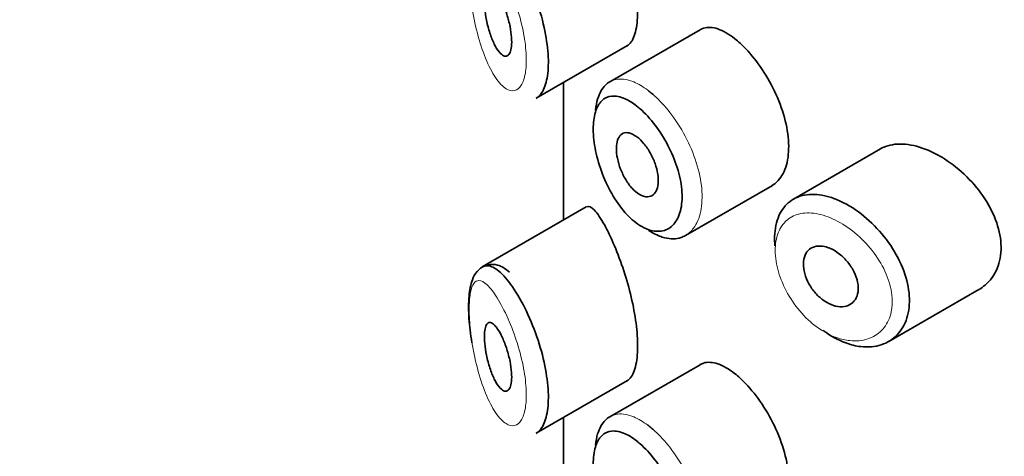
# Model space of a CAD drawing. Units: millimetres. Extents: x 0 to 1478, y 0 to 1758.
# Drawn here: x 499 to 513, y 654 to 660 of the extents above; entities that cross this region are included whole.
import ezdxf
from ezdxf import colors
from ezdxf.entities.mleader import LeaderData, LeaderLine
from ezdxf.math import Vec2, Vec3

# ---------------------------------------------------------------- set-up
doc = ezdxf.new("R2010")
doc.units = ezdxf.units.MM
doc.layers.add('DV5_Défaut', color=7, linetype='Continuous')
doc.layers.add('Défaut', color=7, linetype='Continuous')

# ---------------------------------------------------------------- blocks, each defined once
blk = doc.blocks.new('_DOT')
at = {"color": 0}
blk.add_line((0, 0), (-1, 0), dxfattribs=at)
at = {"color": 0, "const_width": 0.333}
blk.add_lwpolyline([(-0.1665, 0, 1), (0.1665, 0, 1)], format="xyb", close=True, dxfattribs=at)
blk = doc.blocks.new('SE4')
at = {"layer": 'DV5_Défaut', "color": 7, "linetype": 'Continuous', "lineweight": 35}
for p, q in [((508.626, 660.07), (507.306, 659.308)), ((506.232, 659.068), (507.567, 659.838)), ((506.63, 659.297), (506.63, 657.285)), ((506.632, 657.287), (506.632, 659.299)), ((506.632, 659.299), (506.632, 657.287)), ((511.262, 658.326), (509.992, 657.593)), ((508.414, 657.061), (509.683, 657.794)), ((506.963, 657.478), (505.443, 656.6)), ((511.384, 655.51), (512.704, 656.273)), ((508.626, 655.171), (507.306, 654.409)), ((506.232, 654.169), (507.567, 654.939)), ((506.63, 654.398), (506.63, 652.386)), ((506.632, 652.388), (506.632, 654.4)), ((506.632, 654.4), (506.632, 652.388))]:
    blk.add_line(p, q, dxfattribs=at)
for points, knots in [([(507.561, 659.835), (507.582, 659.847), (507.602, 659.866), (507.619, 659.891), (507.653, 659.939), (507.679, 660.012), (507.696, 660.105), (507.71, 660.19), (507.717, 660.295), (507.713, 660.41), (507.71, 660.521), (507.697, 660.644), (507.677, 660.769), (507.657, 660.895), (507.629, 661.026), (507.596, 661.153), (507.561, 661.285), (507.521, 661.415), (507.48, 661.535), (507.435, 661.664), (507.387, 661.784), (507.341, 661.888), (507.304, 661.971), (507.267, 662.045), (507.232, 662.109)], [0, 0, 0, 0, 0.075635, 0.075635, 0.075635, 0.218685, 0.218685, 0.218685, 0.35145, 0.35145, 0.35145, 0.479918, 0.479918, 0.479918, 0.608987, 0.608987, 0.608987, 0.743076, 0.743076, 0.743076, 0.886568, 0.886568, 0.886568, 1, 1, 1, 1]), ([(505.857, 661.246), (505.926, 661.152), (505.997, 661.034), (506.063, 660.901), (506.127, 660.774), (506.188, 660.628), (506.24, 660.479), (506.288, 660.34), (506.329, 660.193), (506.358, 660.052), (506.384, 659.92), (506.401, 659.789), (506.407, 659.67), (506.412, 659.557), (506.406, 659.452), (506.39, 659.364), (506.374, 659.277), (506.348, 659.204), (506.314, 659.151), (506.289, 659.113), (506.261, 659.084), (506.229, 659.066)], [0, 0, 0, 0, 0.169646, 0.169646, 0.169646, 0.333589, 0.333589, 0.333589, 0.48639, 0.48639, 0.48639, 0.629354, 0.629354, 0.629354, 0.766513, 0.766513, 0.766513, 0.902043, 0.902043, 0.902043, 1, 1, 1, 1]), ([(505.666, 660.592), (505.69, 660.558), (505.714, 660.514), (505.737, 660.463), (505.76, 660.413), (505.783, 660.356), (505.802, 660.295), (505.82, 660.238), (505.836, 660.177), (505.848, 660.117), (505.859, 660.062), (505.867, 660.006), (505.87, 659.956), (505.874, 659.909), (505.873, 659.865), (505.869, 659.827), (505.865, 659.791), (505.858, 659.76), (505.848, 659.737), (505.837, 659.713), (505.823, 659.697), (505.808, 659.689), (505.792, 659.681), (505.773, 659.681), (505.754, 659.69), (505.733, 659.7), (505.71, 659.719), (505.688, 659.746), (505.664, 659.775), (505.64, 659.814), (505.618, 659.86), (505.595, 659.907), (505.573, 659.962), (505.553, 660.022), (505.534, 660.08), (505.518, 660.144), (505.505, 660.208), (505.493, 660.266), (505.484, 660.326), (505.479, 660.381), (505.475, 660.431), (505.473, 660.478), (505.475, 660.518), (505.477, 660.557), (505.482, 660.59), (505.489, 660.616), (505.496, 660.642), (505.506, 660.662), (505.518, 660.674), (505.53, 660.687), (505.546, 660.691), (505.562, 660.687), (505.581, 660.683), (505.601, 660.669), (505.622, 660.647), (505.636, 660.633), (505.651, 660.614), (505.666, 660.592)], [0, 0, 0, 0, 0.059515, 0.059515, 0.059515, 0.119219, 0.119219, 0.119219, 0.175762, 0.175762, 0.175762, 0.227805, 0.227805, 0.227805, 0.27664, 0.27664, 0.27664, 0.324401, 0.324401, 0.324401, 0.373178, 0.373178, 0.373178, 0.424681, 0.424681, 0.424681, 0.479997, 0.479997, 0.479997, 0.539117, 0.539117, 0.539117, 0.600288, 0.600288, 0.600288, 0.659949, 0.659949, 0.659949, 0.714588, 0.714588, 0.714588, 0.763723, 0.763723, 0.763723, 0.8101, 0.8101, 0.8101, 0.857244, 0.857244, 0.857244, 0.907879, 0.907879, 0.907879, 0.963344, 0.963344, 0.963344, 1, 1, 1, 1]), ([(509.132, 659.94), (509.048, 660.007), (508.964, 660.056), (508.887, 660.082), (508.811, 660.108), (508.74, 660.112), (508.679, 660.094), (508.661, 660.088), (508.644, 660.081), (508.628, 660.071)], [0, 0, 0, 0, 0.435773, 0.435773, 0.435773, 0.871407, 0.871407, 0.871407, 1, 1, 1, 1]), ([(509.682, 657.794), (509.706, 657.808), (509.729, 657.824), (509.75, 657.844), (509.805, 657.897), (509.85, 657.97), (509.879, 658.059), (509.909, 658.148), (509.923, 658.255), (509.922, 658.369), (509.921, 658.484), (509.903, 658.611), (509.872, 658.739), (509.84, 658.866), (509.793, 658.999), (509.735, 659.126), (509.678, 659.253), (509.608, 659.378), (509.533, 659.491), (509.458, 659.603), (509.375, 659.707), (509.292, 659.794), (509.239, 659.849), (509.185, 659.899), (509.132, 659.94)], [0, 0, 0, 0, 0.053378, 0.053378, 0.053378, 0.196068, 0.196068, 0.196068, 0.338674, 0.338674, 0.338674, 0.481354, 0.481354, 0.481354, 0.624034, 0.624034, 0.624034, 0.766636, 0.766636, 0.766636, 0.90931, 0.90931, 0.90931, 1, 1, 1, 1]), ([(507.098, 658.893), (507.104, 658.953), (507.115, 659.008), (507.129, 659.057), (507.155, 659.142), (507.194, 659.211), (507.243, 659.26), (507.262, 659.279), (507.284, 659.296), (507.306, 659.309)], [0, 0, 0, 0, 0.2937099, 0.2937099, 0.2937099, 0.8005518, 0.8005518, 0.8005518, 1, 1, 1, 1]), ([(507.863, 659.185), (507.883, 659.17), (507.903, 659.154), (507.923, 659.137), (507.938, 659.125), (507.952, 659.112), (507.967, 659.099)], [0, 0, 0, 0, 0.572789, 0.572789, 0.572789, 1, 1, 1, 1]), ([(507.701, 658.954), (507.643, 658.999), (507.586, 659.035), (507.532, 659.059), (507.462, 659.091), (507.395, 659.105), (507.337, 659.099), (507.28, 659.094), (507.23, 659.071), (507.189, 659.031), (507.149, 658.992), (507.117, 658.935), (507.096, 658.864), (507.075, 658.794), (507.065, 658.707), (507.065, 658.613), (507.065, 658.517), (507.077, 658.409), (507.099, 658.3), (507.122, 658.188), (507.156, 658.071), (507.199, 657.959), (507.243, 657.846), (507.297, 657.735), (507.357, 657.636), (507.417, 657.536), (507.484, 657.445), (507.555, 657.37), (507.625, 657.295), (507.7, 657.234), (507.774, 657.192), (507.82, 657.166), (507.865, 657.147), (507.909, 657.135), (507.979, 657.117), (508.047, 657.117), (508.106, 657.136), (508.165, 657.155), (508.218, 657.193), (508.259, 657.247), (508.3, 657.301), (508.33, 657.372), (508.347, 657.454), (508.364, 657.537), (508.368, 657.632), (508.359, 657.734), (508.35, 657.835), (508.327, 657.945), (508.293, 658.053), (508.258, 658.163), (508.211, 658.274), (508.157, 658.379), (508.101, 658.485), (508.037, 658.586), (507.968, 658.676), (507.899, 658.767), (507.824, 658.848), (507.751, 658.912), (507.734, 658.927), (507.717, 658.941), (507.701, 658.954)], [0, 0, 0, 0, 0.042565, 0.042565, 0.042565, 0.097393, 0.097393, 0.097393, 0.150242, 0.150242, 0.150242, 0.202465, 0.202465, 0.202465, 0.25461, 0.25461, 0.25461, 0.307649, 0.307649, 0.307649, 0.361815, 0.361815, 0.361815, 0.416544, 0.416544, 0.416544, 0.471245, 0.471245, 0.471245, 0.526056, 0.526056, 0.526056, 0.559633, 0.559633, 0.559633, 0.613191, 0.613191, 0.613191, 0.666487, 0.666487, 0.666487, 0.719576, 0.719576, 0.719576, 0.772566, 0.772566, 0.772566, 0.825637, 0.825637, 0.825637, 0.879042, 0.879042, 0.879042, 0.933072, 0.933072, 0.933072, 0.987814, 0.987814, 0.987814, 1, 1, 1, 1]), ([(507.703, 658.503), (507.738, 658.477), (507.773, 658.443), (507.806, 658.403), (507.839, 658.363), (507.87, 658.317), (507.898, 658.268), (507.925, 658.22), (507.95, 658.167), (507.968, 658.115), (507.987, 658.062), (508.001, 658.009), (508.008, 657.959), (508.016, 657.909), (508.017, 657.861), (508.013, 657.819), (508.009, 657.777), (507.999, 657.739), (507.983, 657.71), (507.967, 657.68), (507.946, 657.657), (507.921, 657.643), (507.897, 657.629), (507.867, 657.624), (507.836, 657.627), (507.805, 657.631), (507.77, 657.643), (507.736, 657.664), (507.702, 657.685), (507.667, 657.715), (507.634, 657.751), (507.6, 657.787), (507.568, 657.83), (507.54, 657.878), (507.511, 657.925), (507.486, 657.977), (507.465, 658.03), (507.445, 658.083), (507.429, 658.138), (507.418, 658.19), (507.408, 658.241), (507.403, 658.292), (507.404, 658.337), (507.404, 658.382), (507.41, 658.422), (507.421, 658.456), (507.433, 658.489), (507.449, 658.516), (507.47, 658.534), (507.491, 658.553), (507.516, 658.563), (507.544, 658.565), (507.573, 658.566), (507.605, 658.559), (507.638, 658.543), (507.659, 658.533), (507.681, 658.52), (507.703, 658.503)], [0, 0, 0, 0, 0.054135, 0.054135, 0.054135, 0.10829, 0.10829, 0.10829, 0.162155, 0.162155, 0.162155, 0.21566, 0.21566, 0.21566, 0.26894, 0.26894, 0.26894, 0.322132, 0.322132, 0.322132, 0.375363, 0.375363, 0.375363, 0.428763, 0.428763, 0.428763, 0.482472, 0.482472, 0.482472, 0.536578, 0.536578, 0.536578, 0.591006, 0.591006, 0.591006, 0.645443, 0.645443, 0.645443, 0.699447, 0.699447, 0.699447, 0.752756, 0.752756, 0.752756, 0.805545, 0.805545, 0.805545, 0.858337, 0.858337, 0.858337, 0.911642, 0.911642, 0.911642, 0.965627, 0.965627, 0.965627, 1, 1, 1, 1]), ([(511.961, 658.307), (511.847, 658.355), (511.733, 658.386), (511.628, 658.395), (511.523, 658.405), (511.424, 658.394), (511.339, 658.362), (511.312, 658.352), (511.286, 658.34), (511.261, 658.326)], [0, 0, 0, 0, 0.430974, 0.430974, 0.430974, 0.862193, 0.862193, 0.862193, 1, 1, 1, 1]), ([(512.706, 656.273), (512.737, 656.291), (512.766, 656.312), (512.793, 656.334), (512.869, 656.398), (512.93, 656.482), (512.97, 656.579), (513.009, 656.673), (513.029, 656.782), (513.027, 656.896), (513.025, 657.008), (513.003, 657.128), (512.963, 657.246), (512.923, 657.364), (512.863, 657.484), (512.79, 657.596), (512.716, 657.711), (512.625, 657.822), (512.526, 657.919), (512.425, 658.02), (512.313, 658.11), (512.198, 658.182), (512.12, 658.232), (512.04, 658.274), (511.961, 658.307)], [0, 0, 0, 0, 0.051343, 0.051343, 0.051343, 0.196841, 0.196841, 0.196841, 0.338475, 0.338475, 0.338475, 0.476625, 0.476625, 0.476625, 0.614744, 0.614744, 0.614744, 0.756149, 0.756149, 0.756149, 0.901352, 0.901352, 0.901352, 1, 1, 1, 1]), ([(509.721, 656.911), (509.717, 656.957), (509.715, 657.003), (509.717, 657.047), (509.721, 657.159), (509.742, 657.263), (509.78, 657.349), (509.818, 657.436), (509.873, 657.508), (509.942, 657.56), (510.01, 657.612), (510.094, 657.645), (510.186, 657.657), (510.278, 657.67), (510.382, 657.661), (510.488, 657.633), (510.542, 657.618), (510.598, 657.598), (510.654, 657.574)], [0, 0, 0, 0, 0.079983, 0.079983, 0.079983, 0.284274, 0.284274, 0.284274, 0.488523, 0.488523, 0.488523, 0.692703, 0.692703, 0.692703, 0.897057, 0.897057, 0.897057, 1, 1, 1, 1]), ([(510.654, 657.574), (510.708, 657.55), (510.763, 657.522), (510.817, 657.489), (510.928, 657.423), (511.038, 657.338), (511.138, 657.241), (511.24, 657.144), (511.334, 657.031), (511.413, 656.913), (511.492, 656.796), (511.557, 656.669), (511.604, 656.543), (511.649, 656.42), (511.677, 656.294), (511.685, 656.177), (511.692, 656.062), (511.681, 655.951), (511.651, 655.855), (511.621, 655.759), (511.572, 655.675), (511.509, 655.609), (511.446, 655.542), (511.366, 655.492), (511.276, 655.462), (511.185, 655.432), (511.082, 655.423), (510.975, 655.436), (510.904, 655.444), (510.83, 655.462), (510.757, 655.489), (510.647, 655.53), (510.534, 655.592), (510.428, 655.671)], [0, 0, 0, 0, 0.048444, 0.048444, 0.048444, 0.147877, 0.147877, 0.147877, 0.24809, 0.24809, 0.24809, 0.348085, 0.348085, 0.348085, 0.446558, 0.446558, 0.446558, 0.543254, 0.543254, 0.543254, 0.639412, 0.639412, 0.639412, 0.736673, 0.736673, 0.736673, 0.835732, 0.835732, 0.835732, 0.900881, 0.900881, 0.900881, 1, 1, 1, 1]), ([(507.232, 657.21), (507.178, 657.309), (507.127, 657.384), (507.083, 657.431), (507.039, 657.477), (507, 657.495), (506.968, 657.48), (506.967, 657.48), (506.966, 657.479), (506.964, 657.478)], [0, 0, 0, 0, 0.489383, 0.489383, 0.489383, 0.97962, 0.97962, 0.97962, 1, 1, 1, 1]), ([(507.561, 654.936), (507.582, 654.948), (507.602, 654.967), (507.619, 654.992), (507.653, 655.04), (507.679, 655.113), (507.696, 655.206), (507.71, 655.291), (507.717, 655.396), (507.713, 655.511), (507.71, 655.622), (507.697, 655.745), (507.677, 655.87), (507.657, 655.996), (507.629, 656.128), (507.596, 656.254), (507.561, 656.386), (507.521, 656.516), (507.48, 656.636), (507.435, 656.765), (507.387, 656.885), (507.341, 656.989), (507.304, 657.072), (507.267, 657.146), (507.232, 657.21)], [0, 0, 0, 0, 0.075635, 0.075635, 0.075635, 0.218685, 0.218685, 0.218685, 0.35145, 0.35145, 0.35145, 0.479918, 0.479918, 0.479918, 0.608987, 0.608987, 0.608987, 0.743076, 0.743076, 0.743076, 0.886568, 0.886568, 0.886568, 1, 1, 1, 1]), ([(508.413, 657.061), (508.392, 657.049), (508.371, 657.039), (508.349, 657.032), (508.278, 657.008), (508.197, 657.006), (508.113, 657.026), (508.06, 657.039), (508.006, 657.06), (507.951, 657.09), (507.925, 657.104), (507.899, 657.12), (507.873, 657.138)], [0, 0, 0, 0, 0.139749, 0.139749, 0.139749, 0.58709, 0.58709, 0.58709, 0.866589, 0.866589, 0.866589, 1, 1, 1, 1]), ([(510.532, 656.87), (510.577, 656.85), (510.623, 656.822), (510.666, 656.788), (510.71, 656.754), (510.751, 656.713), (510.787, 656.669), (510.823, 656.625), (510.854, 656.576), (510.879, 656.526), (510.903, 656.477), (510.92, 656.426), (510.93, 656.377), (510.94, 656.329), (510.942, 656.282), (510.936, 656.239), (510.93, 656.197), (510.917, 656.158), (510.897, 656.126), (510.877, 656.094), (510.849, 656.067), (510.817, 656.049), (510.785, 656.031), (510.747, 656.02), (510.706, 656.018), (510.665, 656.016), (510.62, 656.022), (510.575, 656.037), (510.53, 656.052), (510.483, 656.075), (510.439, 656.106), (510.396, 656.136), (510.353, 656.174), (510.316, 656.216), (510.278, 656.258), (510.245, 656.306), (510.218, 656.355), (510.191, 656.403), (510.17, 656.455), (510.156, 656.505), (510.143, 656.554), (510.136, 656.604), (510.137, 656.649), (510.138, 656.694), (510.146, 656.736), (510.161, 656.772), (510.176, 656.807), (510.198, 656.837), (510.226, 656.86), (510.254, 656.882), (510.288, 656.897), (510.325, 656.903), (510.363, 656.91), (510.405, 656.908), (510.448, 656.898), (510.476, 656.892), (510.504, 656.882), (510.532, 656.87)], [0, 0, 0, 0, 0.05445, 0.05445, 0.05445, 0.108906, 0.108906, 0.108906, 0.16325, 0.16325, 0.16325, 0.217041, 0.217041, 0.217041, 0.270141, 0.270141, 0.270141, 0.322866, 0.322866, 0.322866, 0.375778, 0.375778, 0.375778, 0.429304, 0.429304, 0.429304, 0.483472, 0.483472, 0.483472, 0.537947, 0.537947, 0.537947, 0.592305, 0.592305, 0.592305, 0.646293, 0.646293, 0.646293, 0.699896, 0.699896, 0.699896, 0.753228, 0.753228, 0.753228, 0.806432, 0.806432, 0.806432, 0.859636, 0.859636, 0.859636, 0.912968, 0.912968, 0.912968, 0.966568, 0.966568, 0.966568, 1, 1, 1, 1]), ([(505.839, 656.523), (505.774, 656.579), (505.685, 656.647), (505.477, 656.635), (505.355, 656.537), (505.28, 656.39), (505.242, 656.184), (505.239, 655.856), (505.271, 655.621), (505.29, 655.49)], [0, 0, 0, 0, 0.180756, 0.28038, 0.382381, 0.485103, 0.652711, 0.833877, 1, 1, 1, 1]), ([(505.446, 656.602), (505.465, 656.612), (505.484, 656.618), (505.505, 656.619), (505.552, 656.621), (505.605, 656.599), (505.661, 656.557), (505.723, 656.511), (505.79, 656.439), (505.857, 656.347)], [0, 0, 0, 0, 0.178106, 0.178106, 0.178106, 0.571573, 0.571573, 0.571573, 1, 1, 1, 1]), ([(505.857, 656.347), (505.926, 656.253), (505.997, 656.135), (506.063, 656.002), (506.127, 655.875), (506.188, 655.729), (506.24, 655.58), (506.288, 655.441), (506.329, 655.294), (506.358, 655.153), (506.384, 655.021), (506.401, 654.89), (506.407, 654.771), (506.412, 654.658), (506.406, 654.553), (506.39, 654.465), (506.374, 654.378), (506.348, 654.305), (506.314, 654.252), (506.289, 654.214), (506.261, 654.185), (506.229, 654.167)], [0, 0, 0, 0, 0.169646, 0.169646, 0.169646, 0.333589, 0.333589, 0.333589, 0.48639, 0.48639, 0.48639, 0.629354, 0.629354, 0.629354, 0.766513, 0.766513, 0.766513, 0.902043, 0.902043, 0.902043, 1, 1, 1, 1]), ([(505.666, 655.693), (505.69, 655.659), (505.714, 655.615), (505.737, 655.565), (505.76, 655.514), (505.783, 655.457), (505.802, 655.396), (505.82, 655.339), (505.836, 655.278), (505.848, 655.218), (505.859, 655.163), (505.867, 655.107), (505.87, 655.057), (505.874, 655.01), (505.873, 654.966), (505.869, 654.928), (505.865, 654.892), (505.858, 654.861), (505.848, 654.838), (505.837, 654.814), (505.823, 654.798), (505.808, 654.79), (505.792, 654.782), (505.773, 654.782), (505.754, 654.791), (505.733, 654.801), (505.71, 654.82), (505.688, 654.847), (505.664, 654.876), (505.64, 654.915), (505.618, 654.961), (505.595, 655.008), (505.573, 655.063), (505.553, 655.123), (505.534, 655.181), (505.518, 655.245), (505.505, 655.309), (505.493, 655.367), (505.484, 655.427), (505.479, 655.482), (505.475, 655.532), (505.473, 655.579), (505.475, 655.619), (505.477, 655.658), (505.482, 655.691), (505.489, 655.717), (505.496, 655.743), (505.506, 655.763), (505.518, 655.775), (505.53, 655.788), (505.546, 655.792), (505.562, 655.788), (505.581, 655.784), (505.601, 655.77), (505.622, 655.748), (505.636, 655.734), (505.651, 655.715), (505.666, 655.693)], [0, 0, 0, 0, 0.059515, 0.059515, 0.059515, 0.119219, 0.119219, 0.119219, 0.175762, 0.175762, 0.175762, 0.227805, 0.227805, 0.227805, 0.27664, 0.27664, 0.27664, 0.324401, 0.324401, 0.324401, 0.373178, 0.373178, 0.373178, 0.424681, 0.424681, 0.424681, 0.479997, 0.479997, 0.479997, 0.539117, 0.539117, 0.539117, 0.600288, 0.600288, 0.600288, 0.659949, 0.659949, 0.659949, 0.714588, 0.714588, 0.714588, 0.763723, 0.763723, 0.763723, 0.8101, 0.8101, 0.8101, 0.857244, 0.857244, 0.857244, 0.907879, 0.907879, 0.907879, 0.963344, 0.963344, 0.963344, 1, 1, 1, 1]), ([(509.132, 655.041), (509.048, 655.108), (508.964, 655.157), (508.887, 655.183), (508.811, 655.209), (508.74, 655.213), (508.679, 655.195), (508.661, 655.189), (508.644, 655.182), (508.628, 655.173)], [0, 0, 0, 0, 0.435773, 0.435773, 0.435773, 0.871407, 0.871407, 0.871407, 1, 1, 1, 1]), ([(509.682, 652.895), (509.706, 652.909), (509.729, 652.925), (509.75, 652.945), (509.805, 652.998), (509.85, 653.071), (509.879, 653.16), (509.909, 653.249), (509.923, 653.356), (509.922, 653.47), (509.921, 653.585), (509.903, 653.712), (509.872, 653.84), (509.84, 653.968), (509.793, 654.1), (509.735, 654.227), (509.678, 654.354), (509.608, 654.479), (509.533, 654.592), (509.458, 654.704), (509.375, 654.808), (509.292, 654.895), (509.239, 654.95), (509.185, 655), (509.132, 655.041)], [0, 0, 0, 0, 0.053378, 0.053378, 0.053378, 0.196068, 0.196068, 0.196068, 0.338674, 0.338674, 0.338674, 0.481354, 0.481354, 0.481354, 0.624034, 0.624034, 0.624034, 0.766636, 0.766636, 0.766636, 0.90931, 0.90931, 0.90931, 1, 1, 1, 1]), ([(507.098, 653.994), (507.104, 654.054), (507.115, 654.109), (507.129, 654.158), (507.155, 654.243), (507.194, 654.312), (507.243, 654.361), (507.262, 654.38), (507.284, 654.397), (507.306, 654.41)], [0, 0, 0, 0, 0.29371, 0.29371, 0.29371, 0.800552, 0.800552, 0.800552, 1, 1, 1, 1]), ([(507.863, 654.286), (507.883, 654.271), (507.903, 654.255), (507.923, 654.238), (507.938, 654.226), (507.952, 654.213), (507.967, 654.2)], [0, 0, 0, 0, 0.572789, 0.572789, 0.572789, 1, 1, 1, 1]), ([(507.701, 654.055), (507.643, 654.1), (507.586, 654.136), (507.532, 654.16), (507.462, 654.192), (507.395, 654.206), (507.337, 654.2), (507.28, 654.195), (507.23, 654.172), (507.189, 654.132), (507.149, 654.093), (507.117, 654.036), (507.096, 653.965), (507.075, 653.895), (507.065, 653.808), (507.065, 653.714), (507.065, 653.618), (507.077, 653.51), (507.099, 653.401), (507.122, 653.289), (507.156, 653.172), (507.199, 653.06), (507.243, 652.947), (507.297, 652.836), (507.357, 652.737), (507.417, 652.637), (507.484, 652.546), (507.555, 652.471), (507.625, 652.396), (507.7, 652.335), (507.774, 652.293), (507.82, 652.267), (507.865, 652.248), (507.909, 652.236), (507.979, 652.218), (508.047, 652.218), (508.106, 652.237), (508.165, 652.256), (508.218, 652.294), (508.259, 652.348), (508.3, 652.402), (508.33, 652.473), (508.347, 652.556), (508.364, 652.638), (508.368, 652.733), (508.359, 652.835), (508.35, 652.936), (508.327, 653.046), (508.293, 653.154), (508.258, 653.264), (508.211, 653.375), (508.157, 653.48), (508.101, 653.586), (508.037, 653.688), (507.968, 653.777), (507.899, 653.868), (507.824, 653.949), (507.751, 654.013), (507.734, 654.028), (507.717, 654.042), (507.701, 654.055)], [0, 0, 0, 0, 0.042565, 0.042565, 0.042565, 0.097393, 0.097393, 0.097393, 0.150242, 0.150242, 0.150242, 0.202465, 0.202465, 0.202465, 0.25461, 0.25461, 0.25461, 0.307649, 0.307649, 0.307649, 0.361815, 0.361815, 0.361815, 0.416544, 0.416544, 0.416544, 0.471245, 0.471245, 0.471245, 0.526056, 0.526056, 0.526056, 0.559633, 0.559633, 0.559633, 0.613191, 0.613191, 0.613191, 0.666487, 0.666487, 0.666487, 0.719576, 0.719576, 0.719576, 0.772566, 0.772566, 0.772566, 0.825637, 0.825637, 0.825637, 0.879042, 0.879042, 0.879042, 0.933072, 0.933072, 0.933072, 0.987814, 0.987814, 0.987814, 1, 1, 1, 1])]:
    blk.add_open_spline(points, degree=3, knots=knots, dxfattribs=at)
at = {"layer": 'DV5_Défaut', "color": 7, "linetype": 'Continuous', "lineweight": 18}
for points, knots in [([(505.661, 661.046), (505.661, 661.046), (505.661, 661.047), (505.661, 661.047), (505.61, 661.128), (505.56, 661.193), (505.514, 661.237), (505.47, 661.279), (505.429, 661.302), (505.393, 661.301), (505.365, 661.301), (505.34, 661.287), (505.319, 661.258), (505.299, 661.229), (505.282, 661.185), (505.271, 661.127), (505.26, 661.069), (505.253, 660.997), (505.251, 660.914), (505.25, 660.824), (505.255, 660.719), (505.265, 660.61), (505.277, 660.486), (505.297, 660.353), (505.323, 660.225), (505.351, 660.087), (505.387, 659.95), (505.427, 659.828), (505.467, 659.705), (505.513, 659.592), (505.562, 659.498), (505.61, 659.404), (505.663, 659.326), (505.715, 659.271), (505.74, 659.245), (505.765, 659.224), (505.79, 659.208), (505.834, 659.181), (505.877, 659.171), (505.915, 659.18), (505.952, 659.189), (505.986, 659.215), (506.013, 659.259), (506.039, 659.301), (506.059, 659.361), (506.072, 659.433), (506.084, 659.506), (506.089, 659.594), (506.085, 659.69), (506.081, 659.79), (506.068, 659.901), (506.047, 660.013), (506.024, 660.134), (505.992, 660.26), (505.955, 660.379), (505.915, 660.508), (505.867, 660.633), (505.819, 660.743), (505.767, 660.859), (505.713, 660.963), (505.661, 661.046)], [0, 0, 0, 0, 0.000102, 0.000102, 0.000102, 0.060603, 0.060603, 0.060603, 0.119477, 0.119477, 0.119477, 0.165691, 0.165691, 0.165691, 0.21125, 0.21125, 0.21125, 0.256431, 0.256431, 0.256431, 0.30595, 0.30595, 0.30595, 0.362591, 0.362591, 0.362591, 0.423987, 0.423987, 0.423987, 0.485375, 0.485375, 0.485375, 0.546877, 0.546877, 0.546877, 0.576036, 0.576036, 0.576036, 0.627995, 0.627995, 0.627995, 0.677323, 0.677323, 0.677323, 0.72541, 0.72541, 0.72541, 0.773839, 0.773839, 0.773839, 0.824404, 0.824404, 0.824404, 0.8789, 0.8789, 0.8789, 0.938085, 0.938085, 0.938085, 1, 1, 1, 1]), ([(507.306, 659.309), (507.342, 659.329), (507.382, 659.342), (507.424, 659.347), (507.495, 659.355), (507.575, 659.341), (507.659, 659.306), (507.725, 659.278), (507.794, 659.237), (507.863, 659.185)], [0, 0, 0, 0, 0.252354, 0.252354, 0.252354, 0.672259, 0.672259, 0.672259, 1, 1, 1, 1]), ([(507.967, 659.099), (508.041, 659.031), (508.115, 658.95), (508.184, 658.862), (508.266, 658.757), (508.343, 658.637), (508.409, 658.512), (508.474, 658.388), (508.53, 658.257), (508.571, 658.127), (508.612, 657.998), (508.639, 657.868), (508.65, 657.748), (508.661, 657.628), (508.656, 657.514), (508.636, 657.415), (508.616, 657.317), (508.58, 657.232), (508.531, 657.167), (508.497, 657.123), (508.457, 657.087), (508.413, 657.061)], [0, 0, 0, 0, 0.129753, 0.129753, 0.129753, 0.283907, 0.283907, 0.283907, 0.437032, 0.437032, 0.437032, 0.589762, 0.589762, 0.589762, 0.742427, 0.742427, 0.742427, 0.895076, 0.895076, 0.895076, 1, 1, 1, 1]), ([(510.535, 657.317), (510.487, 657.337), (510.439, 657.354), (510.392, 657.366), (510.299, 657.389), (510.209, 657.396), (510.128, 657.386), (510.05, 657.375), (509.978, 657.347), (509.92, 657.304), (509.861, 657.26), (509.813, 657.2), (509.781, 657.127), (509.748, 657.054), (509.729, 656.967), (509.726, 656.873), (509.723, 656.779), (509.735, 656.675), (509.762, 656.57), (509.789, 656.465), (509.831, 656.356), (509.885, 656.253), (509.939, 656.148), (510.007, 656.047), (510.084, 655.957), (510.161, 655.866), (510.249, 655.784), (510.34, 655.718), (510.432, 655.652), (510.529, 655.6), (510.625, 655.567), (510.689, 655.544), (510.753, 655.53), (510.814, 655.523), (510.907, 655.513), (510.997, 655.521), (511.077, 655.547), (511.155, 655.572), (511.225, 655.615), (511.281, 655.672), (511.336, 655.728), (511.378, 655.799), (511.405, 655.88), (511.431, 655.961), (511.441, 656.054), (511.434, 656.151), (511.428, 656.249), (511.403, 656.355), (511.363, 656.458), (511.323, 656.563), (511.265, 656.669), (511.197, 656.767), (511.127, 656.866), (511.045, 656.959), (510.957, 657.04), (510.869, 657.121), (510.774, 657.192), (510.678, 657.247), (510.63, 657.274), (510.583, 657.297), (510.535, 657.317)], [0, 0, 0, 0, 0.027121, 0.027121, 0.027121, 0.081436, 0.081436, 0.081436, 0.134239, 0.134239, 0.134239, 0.187417, 0.187417, 0.187417, 0.240438, 0.240438, 0.240438, 0.29345, 0.29345, 0.29345, 0.346671, 0.346671, 0.346671, 0.400388, 0.400388, 0.400388, 0.454683, 0.454683, 0.454683, 0.509065, 0.509065, 0.509065, 0.544829, 0.544829, 0.544829, 0.599085, 0.599085, 0.599085, 0.652099, 0.652099, 0.652099, 0.704233, 0.704233, 0.704233, 0.756494, 0.756494, 0.756494, 0.809762, 0.809762, 0.809762, 0.864099, 0.864099, 0.864099, 0.918859, 0.918859, 0.918859, 0.973399, 0.973399, 0.973399, 1, 1, 1, 1]), ([(505.661, 656.147), (505.661, 656.147), (505.661, 656.148), (505.661, 656.148), (505.61, 656.23), (505.56, 656.294), (505.514, 656.338), (505.47, 656.38), (505.429, 656.403), (505.393, 656.402), (505.365, 656.402), (505.34, 656.388), (505.319, 656.359), (505.299, 656.33), (505.282, 656.286), (505.271, 656.228), (505.26, 656.17), (505.253, 656.098), (505.251, 656.015), (505.25, 655.925), (505.255, 655.82), (505.265, 655.711), (505.277, 655.587), (505.297, 655.454), (505.323, 655.326), (505.351, 655.188), (505.387, 655.051), (505.427, 654.929), (505.467, 654.806), (505.513, 654.693), (505.562, 654.599), (505.61, 654.505), (505.663, 654.427), (505.715, 654.372), (505.74, 654.346), (505.765, 654.325), (505.79, 654.309), (505.834, 654.282), (505.877, 654.272), (505.915, 654.281), (505.952, 654.29), (505.986, 654.316), (506.013, 654.36), (506.039, 654.402), (506.059, 654.462), (506.072, 654.534), (506.084, 654.607), (506.089, 654.695), (506.085, 654.791), (506.081, 654.891), (506.068, 655.002), (506.047, 655.114), (506.024, 655.235), (505.992, 655.361), (505.955, 655.48), (505.915, 655.609), (505.867, 655.734), (505.819, 655.844), (505.767, 655.96), (505.713, 656.064), (505.661, 656.147)], [0, 0, 0, 0, 0.000102, 0.000102, 0.000102, 0.060603, 0.060603, 0.060603, 0.119477, 0.119477, 0.119477, 0.165691, 0.165691, 0.165691, 0.21125, 0.21125, 0.21125, 0.256431, 0.256431, 0.256431, 0.30595, 0.30595, 0.30595, 0.362591, 0.362591, 0.362591, 0.423987, 0.423987, 0.423987, 0.485375, 0.485375, 0.485375, 0.546877, 0.546877, 0.546877, 0.576036, 0.576036, 0.576036, 0.627995, 0.627995, 0.627995, 0.677323, 0.677323, 0.677323, 0.72541, 0.72541, 0.72541, 0.773839, 0.773839, 0.773839, 0.824404, 0.824404, 0.824404, 0.8789, 0.8789, 0.8789, 0.938085, 0.938085, 0.938085, 1, 1, 1, 1]), ([(507.306, 654.41), (507.342, 654.43), (507.382, 654.443), (507.424, 654.448), (507.495, 654.456), (507.575, 654.442), (507.659, 654.407), (507.725, 654.379), (507.794, 654.338), (507.863, 654.286)], [0, 0, 0, 0, 0.252354, 0.252354, 0.252354, 0.672259, 0.672259, 0.672259, 1, 1, 1, 1]), ([(507.967, 654.2), (508.041, 654.132), (508.115, 654.051), (508.184, 653.963), (508.266, 653.858), (508.343, 653.738), (508.409, 653.613), (508.474, 653.489), (508.53, 653.358), (508.571, 653.228), (508.612, 653.099), (508.639, 652.969), (508.65, 652.849), (508.661, 652.729), (508.656, 652.615), (508.636, 652.517), (508.616, 652.418), (508.58, 652.333), (508.531, 652.268), (508.497, 652.224), (508.457, 652.188), (508.413, 652.162)], [0, 0, 0, 0, 0.129753, 0.129753, 0.129753, 0.283907, 0.283907, 0.283907, 0.437032, 0.437032, 0.437032, 0.589762, 0.589762, 0.589762, 0.742427, 0.742427, 0.742427, 0.895076, 0.895076, 0.895076, 1, 1, 1, 1])]:
    blk.add_open_spline(points, degree=3, knots=knots, dxfattribs=at)

msp = doc.modelspace()

# ---------------------------------------------------------------- block references
at = {"layer": 'Défaut'}
msp.add_blockref('SE4', (0, 0), dxfattribs=at)

# ---------------------------------------------------------------- leaders
at = {"layer": 'Défaut', "color": 7, "linetype": 'Continuous', "lineweight": 18}
ml = msp.add_multileader_mtext('Standard', dxfattribs=at)
ml.set_content('{\\pxsm0.9;\\fSolid Edge ISO|b1||i0||c0|p34;\\W1.;17/07/2018\\P}', color=256)
ml.set_leader_properties()
ml.set_arrow_properties(name='DOT')
ml.build(insert=Vec2(0, 0))
ml.multileader.update_dxf_attribs({"leader_type": 0, "dogleg_length": 0, "arrow_head_size": 12})
ctx = ml.context
ctx.base_point, ctx.char_height, ctx.arrow_head_size, ctx.landing_gap_size = Vec3(1390.407, 1750.708), 12, 12, 4.2
notes = []
notes.append((ctx, [(0, (0, 0, 0), (0, 0), (1, 0), 1, [])]))
ctx.mtext.insert = Vec3(1392.407, 1756.828)
for ctx, leaders in notes:
    for number, flags, end, landing, length, lines in leaders:
        leader = LeaderData()
        leader.index, (leader.has_last_leader_line, leader.has_dogleg_vector, leader.attachment_direction) = number, flags
        leader.last_leader_point, leader.dogleg_vector, leader.dogleg_length = Vec3(end), Vec3(landing), length
        for number, points, colour, breaks in lines:
            line = LeaderLine()
            line.index, line.vertices, line.color, line.breaks = number, Vec3.list(points), colors.encode_raw_color(colour), breaks
            leader.lines.append(line)
        ctx.leaders.append(leader)

doc.saveas('drawing.dxf')
